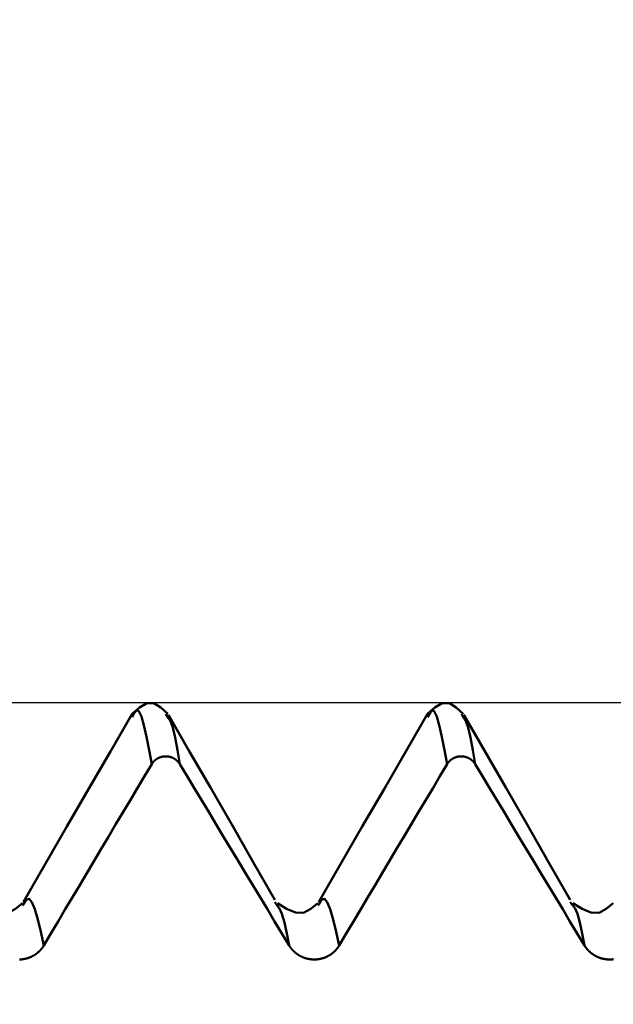
# Model space of a CAD drawing. Extents: x -50 to 92, y -39 to 95.
# Drawn here: x 40 to 42, y 2 to 4 of the extents above; entities that cross this region are included whole.
import ezdxf

# ---------------------------------------------------------------- set-up
doc = ezdxf.new("R2010")
doc.units = 0
doc.header["$PDMODE"] = 1
for name, color, linetype, lineweight in [('1', 4, 'Continuous', 50), ('2', 7, 'Continuous', 25), ('CUT', 1, 'Continuous', 25), ('SK2', 7, 'Continuous', 25)]:
    doc.layers.add(name, color=color, linetype=linetype, lineweight=lineweight)
doc.styles.add('STANDARD 3.5 mm', font='monos.ttf', dxfattribs={"height": 3.5})
doc.dimstyles.new('AM_DIN', dxfattribs={"dimtxt": 3.5, "dimasz": 2.5, "dimexe": 2, "dimexo": 1, "dimgap": 1, "dimtad": 1, "dimdec": 1, "dimzin": 0, "dimdsep": 46, "dimtxsty": 'STANDARD 3.5 mm', "dimcen": 0.09, "dimadec": 0, "dimazin": 2, "dimtm": 1e-09, "dimtfac": 0.707107, "dimtmove": 0, "dimatfit": 3, "dimfxl": 1, "dimtolj": 1, "dimtzin": 0, "dimlwd": -1, "dimlwe": -1, "dimarcsym": 0})

# ---------------------------------------------------------------- blocks, each defined once
blk = doc.blocks.new('*D5')
at = {"layer": '2', "color": 0}
for p, q in [((45.464, 3.5875), (45.464, 32)), ((47, 3.275), (47, 32)), ((42.964, 30), (40.464, 30)), ((47, 30), (45.464, 30)), ((47, 30), (65.2245, 30)), ((49.5, 30), (52, 30))]:
    blk.add_line(p, q, dxfattribs=at)
for points in [[(42.964, 29.5833), (42.964, 30.4167), (45.464, 30)], [(49.5, 30.4167), (49.5, 29.5833), (47, 30)]]:
    blk.add_solid(points, dxfattribs=at)
at = {"layer": 'DEFPOINTS', "color": 0}
for p in [(45.464, 20), (45.464, 2.5875), (47, 2.275)]:
    blk.add_point(p, dxfattribs=at)
at = {"layer": '2', "color": 0, "insert": (58.6123, 35.7384), "char_height": 3.5, "attachment_point": 5, "style": 'STANDARD 3.5 mm'}
blk.add_mtext("\\A1;1.54\\P'E'", dxfattribs=at)
blk = doc.blocks.new('*D6')
at = {"layer": '2', "color": 0}
for p, q in [((38.9999, 3.5874), (38.9999, 47)), ((44.5, 45), (41.4999, 45)), ((47, 45), (61.5145, 45))]:
    blk.add_line(p, q, dxfattribs=at)
for points in [[(41.4999, 45.4167), (41.4999, 44.5833), (38.9999, 45)], [(44.5, 44.5833), (44.5, 45.4167), (47, 45)]]:
    blk.add_solid(points, dxfattribs=at)
at = {"layer": 'DEFPOINTS', "color": 0}
for p in [(38.9999, 45), (38.9999, 2.5874), (47, 2.275)]:
    blk.add_point(p, dxfattribs=at)
at = {"layer": '2', "color": 0, "insert": (56.2777, 47.8113), "char_height": 3.5, "attachment_point": 5, "style": 'STANDARD 3.5 mm'}
blk.add_mtext('\\A1;8.0', dxfattribs=at)
blk = doc.blocks.new('*D7')
at = {"layer": '2', "color": 0}
for p, q in [((22, 2.95), (22, 62)), ((47, 3.275), (47, 62)), ((44.5, 60), (24.5, 60))]:
    blk.add_line(p, q, dxfattribs=at)
for points in [[(24.5, 60.4167), (24.5, 59.5833), (22, 60)], [(44.5, 59.5833), (44.5, 60.4167), (47, 60)]]:
    blk.add_solid(points, dxfattribs=at)
at = {"layer": 'DEFPOINTS', "color": 0}
for p in [(22, 50), (47, 2.275), (22, 1.95)]:
    blk.add_point(p, dxfattribs=at)
at = {"layer": '2', "color": 0, "insert": (34.5, 62.8113), "char_height": 3.5, "attachment_point": 5, "style": 'STANDARD 3.5 mm'}
blk.add_mtext('\\A1;25.0', dxfattribs=at)
blk = doc.blocks.new('*D8')
at = {"layer": '2', "color": 0}
for p, q in [((0, 4), (0, 77)), ((44.5, 75), (2.5, 75))]:
    blk.add_line(p, q, dxfattribs=at)
for points in [[(2.5, 75.4167), (2.5, 74.5833), (0, 75)], [(44.5, 74.5833), (44.5, 75.4167), (47, 75)]]:
    blk.add_solid(points, dxfattribs=at)
at = {"layer": 'DEFPOINTS', "color": 0}
for p in [(0, 75), (0, 3), (47, 2.275)]:
    blk.add_point(p, dxfattribs=at)
at = {"layer": '2', "color": 0, "insert": (23.5, 77.8113), "char_height": 3.5, "attachment_point": 5, "style": 'STANDARD 3.5 mm'}
blk.add_mtext('\\A1;47.0', dxfattribs=at)
blk = doc.blocks.new('*D10')
at = {"layer": 'DEFPOINTS', "color": 0}
for p in [(45.464, 2.5875), (-23, -1.5), (45.464, -20)]:
    blk.add_point(p, dxfattribs=at)
at = {"layer": 'SK2', "color": 0}
for p, q in [((45.464, 1.5875), (45.464, -32)), ((-23, -2.5), (-23, -32)), ((-20.5, -30), (42.964, -30))]:
    blk.add_line(p, q, dxfattribs=at)
for points in [[(-20.5, -29.5833), (-20.5, -30.4167), (-23, -30)], [(42.964, -30.4167), (42.964, -29.5833), (45.464, -30)]]:
    blk.add_solid(points, dxfattribs=at)
at = {"layer": 'SK2', "color": 0, "insert": (11.232, -27.1887), "char_height": 3.5, "attachment_point": 5, "style": 'STANDARD 3.5 mm'}
blk.add_mtext('\\A1;68.5', dxfattribs=at)
blk = doc.blocks.new('*D11')
at = {"layer": 'DEFPOINTS', "color": 0}
for p in [(-23, 80), (47, 2.275), (-23, 1.5)]:
    blk.add_point(p, dxfattribs=at)
at = {"layer": 'SK2', "color": 0}
for p, q in [((-23, 2.5), (-23, 92)), ((47, 3.275), (47, 92)), ((44.5, 90), (-20.5, 90))]:
    blk.add_line(p, q, dxfattribs=at)
for points in [[(-20.5, 90.4167), (-20.5, 89.5833), (-23, 90)], [(44.5, 89.5833), (44.5, 90.4167), (47, 90)]]:
    blk.add_solid(points, dxfattribs=at)
at = {"layer": 'SK2', "color": 0, "insert": (12, 92.8113), "char_height": 3.5, "attachment_point": 5, "style": 'STANDARD 3.5 mm'}
blk.add_mtext('\\A1;70.0', dxfattribs=at)

msp = doc.modelspace()

# ---------------------------------------------------------------- linework, layer by layer
at = {"layer": '1'}
for p, q in [((40.5567, 2.5564), (40.5516, 2.5477)), ((40.6498, 2.5452), (40.6434, 2.5564)), ((41.3567, 2.5564), (41.3516, 2.5477)), ((41.4498, 2.5452), (41.4434, 2.5564)), ((40.257, 2.0404), (40.2552, 2.0379)), ((40.9449, 2.0377), (40.9382, 2.0473)), ((41.057, 2.0404), (41.0552, 2.0379)), ((41.7449, 2.0377), (41.7382, 2.0473))]:
    msp.add_line(p, q, dxfattribs=at)
for points in [[(40.6484, 2.5564), (40.6297, 2.5741), (40.6108, 2.5858), (40.5915, 2.5855), (40.5716, 2.5739), (40.5516, 2.5564)], [(41.4484, 2.5564), (41.4297, 2.5741), (41.4108, 2.5858), (41.3915, 2.5855), (41.3716, 2.5739), (41.3516, 2.5564)], [(40.6047, 2.4205), (40.5976, 2.4587), (40.5906, 2.4945), (40.5837, 2.5257), (40.5769, 2.5497), (40.5701, 2.5643), (40.5634, 2.5668), (40.5567, 2.5564)], [(41.4047, 2.4205), (41.3976, 2.4587), (41.3906, 2.4945), (41.3837, 2.5257), (41.3769, 2.5497), (41.3701, 2.5643), (41.3634, 2.5668), (41.3567, 2.5564)], [(40.5517, 2.5566), (40.4928, 2.4549), (40.4339, 2.3532), (40.375, 2.2515), (40.316, 2.1499), (40.2571, 2.0482)], [(40.938, 2.0534), (40.8795, 2.1555), (40.8213, 2.257), (40.7636, 2.357), (40.7066, 2.4558), (40.6498, 2.5538)], [(40.6809, 2.4205), (40.6746, 2.4583), (40.6682, 2.4926), (40.662, 2.5198), (40.6559, 2.5365), (40.6498, 2.5452)], [(41.3517, 2.5566), (41.2928, 2.4549), (41.2339, 2.3532), (41.175, 2.2515), (41.116, 2.1499), (41.0571, 2.0482)], [(41.738, 2.0534), (41.6795, 2.1555), (41.6213, 2.257), (41.5636, 2.357), (41.5066, 2.4558), (41.4498, 2.5538)], [(41.4809, 2.4205), (41.4746, 2.4583), (41.4682, 2.4926), (41.462, 2.5198), (41.4559, 2.5365), (41.4498, 2.5452)], [(40.6809, 2.4205), (40.6807, 2.4208), (40.6806, 2.4211), (40.6804, 2.4214), (40.6802, 2.4217), (40.68, 2.422), (40.6798, 2.4223), (40.6796, 2.4226), (40.6794, 2.4229), (40.6792, 2.4231), (40.679, 2.4234), (40.6788, 2.4237), (40.6786, 2.424), (40.6784, 2.4243), (40.6782, 2.4246), (40.6779, 2.4248), (40.6777, 2.4251), (40.6775, 2.4254), (40.6773, 2.4257), (40.677, 2.4259), (40.6768, 2.4262), (40.6766, 2.4265), (40.6764, 2.4267), (40.6761, 2.427), (40.6759, 2.4273), (40.6756, 2.4275), (40.6754, 2.4278), (40.6752, 2.428), (40.6749, 2.4283), (40.6747, 2.4285), (40.6744, 2.4288), (40.6742, 2.429), (40.6739, 2.4293), (40.6737, 2.4295), (40.6734, 2.4298), (40.6731, 2.43), (40.6729, 2.4302), (40.6726, 2.4305), (40.6724, 2.4307), (40.6721, 2.4309), (40.6718, 2.4312), (40.6715, 2.4314), (40.6713, 2.4316), (40.671, 2.4318), (40.6707, 2.4321), (40.6704, 2.4323), (40.6702, 2.4325), (40.6699, 2.4327), (40.6696, 2.4329), (40.6693, 2.4331), (40.669, 2.4333), (40.6687, 2.4335), (40.6684, 2.4337), (40.6681, 2.4339), (40.6679, 2.4341), (40.6676, 2.4343), (40.6673, 2.4345), (40.667, 2.4347), (40.6667, 2.4349), (40.6663, 2.4351), (40.666, 2.4353), (40.6657, 2.4355), (40.6654, 2.4356), (40.6651, 2.4358), (40.6648, 2.436), (40.6645, 2.4362), (40.6642, 2.4363), (40.6639, 2.4365), (40.6635, 2.4367), (40.6632, 2.4368), (40.6629, 2.437), (40.6626, 2.4372), (40.6623, 2.4373), (40.6619, 2.4375), (40.6616, 2.4376), (40.6613, 2.4378), (40.661, 2.4379), (40.6606, 2.438), (40.6603, 2.4382), (40.66, 2.4383), (40.6596, 2.4385), (40.6593, 2.4386), (40.659, 2.4387), (40.6586, 2.4388), (40.6583, 2.439), (40.658, 2.4391), (40.6576, 2.4392), (40.6573, 2.4393), (40.657, 2.4394), (40.6566, 2.4395), (40.6563, 2.4397), (40.6559, 2.4398), (40.6556, 2.4399), (40.6552, 2.44), (40.6549, 2.4401), (40.6546, 2.4401), (40.6542, 2.4402), (40.6539, 2.4403), (40.6535, 2.4404), (40.6532, 2.4405), (40.6528, 2.4406), (40.6525, 2.4407), (40.6521, 2.4407), (40.6518, 2.4408), (40.6514, 2.4409), (40.651, 2.4409), (40.6507, 2.441), (40.6503, 2.4411), (40.65, 2.4411), (40.6496, 2.4412), (40.6493, 2.4412), (40.6489, 2.4413), (40.6486, 2.4413), (40.6482, 2.4414), (40.6478, 2.4414), (40.6475, 2.4415), (40.6471, 2.4415), (40.6468, 2.4415), (40.6464, 2.4416), (40.646, 2.4416), (40.6457, 2.4416), (40.6453, 2.4416), (40.645, 2.4416), (40.6446, 2.4417), (40.6443, 2.4417), (40.6439, 2.4417), (40.6435, 2.4417), (40.6432, 2.4417), (40.6428, 2.4417), (40.6425, 2.4417), (40.6421, 2.4417), (40.6417, 2.4417), (40.6414, 2.4417), (40.641, 2.4417), (40.6407, 2.4417), (40.6403, 2.4416), (40.6399, 2.4416), (40.6396, 2.4416), (40.6392, 2.4416), (40.6389, 2.4415), (40.6385, 2.4415), (40.6381, 2.4415), (40.6378, 2.4414), (40.6374, 2.4414), (40.6371, 2.4413), (40.6367, 2.4413), (40.6364, 2.4412), (40.636, 2.4412), (40.6356, 2.4411), (40.6353, 2.4411), (40.6349, 2.441), (40.6346, 2.441), (40.6342, 2.4409), (40.6339, 2.4408), (40.6335, 2.4408), (40.6332, 2.4407), (40.6328, 2.4406), (40.6325, 2.4405), (40.6321, 2.4404), (40.6318, 2.4404), (40.6314, 2.4403), (40.6311, 2.4402), (40.6307, 2.4401), (40.6304, 2.44), (40.63, 2.4399), (40.6297, 2.4398), (40.6294, 2.4397), (40.629, 2.4396), (40.6287, 2.4395), (40.6283, 2.4394), (40.628, 2.4392), (40.6277, 2.4391), (40.6273, 2.439), (40.627, 2.4389), (40.6266, 2.4388), (40.6263, 2.4386), (40.626, 2.4385), (40.6256, 2.4384), (40.6253, 2.4382), (40.625, 2.4381), (40.6247, 2.4379), (40.6243, 2.4378), (40.624, 2.4377), (40.6237, 2.4375), (40.6234, 2.4374), (40.623, 2.4372), (40.6227, 2.437), (40.6224, 2.4369), (40.6221, 2.4367), (40.6218, 2.4366), (40.6214, 2.4364), (40.6211, 2.4362), (40.6208, 2.436), (40.6205, 2.4359), (40.6202, 2.4357), (40.6199, 2.4355), (40.6196, 2.4353), (40.6193, 2.4351), (40.619, 2.435), (40.6187, 2.4348), (40.6184, 2.4346), (40.6181, 2.4344), (40.6178, 2.4342), (40.6175, 2.434), (40.6172, 2.4338), (40.6169, 2.4336), (40.6166, 2.4334), (40.6163, 2.4332), (40.616, 2.433), (40.6157, 2.4328), (40.6155, 2.4325), (40.6152, 2.4323), (40.6149, 2.4321), (40.6146, 2.4319), (40.6144, 2.4317), (40.6141, 2.4314), (40.6138, 2.4312), (40.6135, 2.431), (40.6133, 2.4308), (40.613, 2.4305), (40.6127, 2.4303), (40.6125, 2.43), (40.6122, 2.4298), (40.612, 2.4296), (40.6117, 2.4293), (40.6115, 2.4291), (40.6112, 2.4288), (40.611, 2.4286), (40.6107, 2.4283), (40.6105, 2.4281), (40.6102, 2.4278), (40.61, 2.4275), (40.6097, 2.4273), (40.6095, 2.427), (40.6093, 2.4268), (40.609, 2.4265), (40.6088, 2.4262), (40.6086, 2.426), (40.6084, 2.4257), (40.6081, 2.4254), (40.6079, 2.4251), (40.6077, 2.4249), (40.6075, 2.4246), (40.6073, 2.4243), (40.6071, 2.424), (40.6068, 2.4238), (40.6066, 2.4235), (40.6064, 2.4232), (40.6063, 2.423), (40.6062, 2.4229), (40.606, 2.4226), (40.6058, 2.4223), (40.6056, 2.422), (40.6055, 2.4217), (40.6053, 2.4214), (40.6051, 2.4211), (40.6049, 2.4208), (40.6047, 2.4205)], [(41.4809, 2.4205), (41.4807, 2.4208), (41.4806, 2.4211), (41.4804, 2.4214), (41.4802, 2.4217), (41.48, 2.422), (41.4798, 2.4223), (41.4796, 2.4226), (41.4794, 2.4229), (41.4792, 2.4231), (41.479, 2.4234), (41.4788, 2.4237), (41.4786, 2.424), (41.4784, 2.4243), (41.4782, 2.4246), (41.4779, 2.4248), (41.4777, 2.4251), (41.4775, 2.4254), (41.4773, 2.4257), (41.477, 2.4259), (41.4768, 2.4262), (41.4766, 2.4265), (41.4764, 2.4267), (41.4761, 2.427), (41.4759, 2.4273), (41.4756, 2.4275), (41.4754, 2.4278), (41.4752, 2.428), (41.4749, 2.4283), (41.4747, 2.4285), (41.4744, 2.4288), (41.4742, 2.429), (41.4739, 2.4293), (41.4737, 2.4295), (41.4734, 2.4298), (41.4731, 2.43), (41.4729, 2.4302), (41.4726, 2.4305), (41.4724, 2.4307), (41.4721, 2.4309), (41.4718, 2.4312), (41.4715, 2.4314), (41.4713, 2.4316), (41.471, 2.4318), (41.4707, 2.4321), (41.4704, 2.4323), (41.4702, 2.4325), (41.4699, 2.4327), (41.4696, 2.4329), (41.4693, 2.4331), (41.469, 2.4333), (41.4687, 2.4335), (41.4684, 2.4337), (41.4681, 2.4339), (41.4679, 2.4341), (41.4676, 2.4343), (41.4673, 2.4345), (41.467, 2.4347), (41.4667, 2.4349), (41.4663, 2.4351), (41.466, 2.4353), (41.4657, 2.4355), (41.4654, 2.4356), (41.4651, 2.4358), (41.4648, 2.436), (41.4645, 2.4362), (41.4642, 2.4363), (41.4639, 2.4365), (41.4635, 2.4367), (41.4632, 2.4368), (41.4629, 2.437), (41.4626, 2.4372), (41.4623, 2.4373), (41.4619, 2.4375), (41.4616, 2.4376), (41.4613, 2.4378), (41.461, 2.4379), (41.4606, 2.438), (41.4603, 2.4382), (41.46, 2.4383), (41.4596, 2.4385), (41.4593, 2.4386), (41.459, 2.4387), (41.4586, 2.4388), (41.4583, 2.439), (41.458, 2.4391), (41.4576, 2.4392), (41.4573, 2.4393), (41.457, 2.4394), (41.4566, 2.4395), (41.4563, 2.4397), (41.4559, 2.4398), (41.4556, 2.4399), (41.4552, 2.44), (41.4549, 2.4401), (41.4546, 2.4401), (41.4542, 2.4402), (41.4539, 2.4403), (41.4535, 2.4404), (41.4532, 2.4405), (41.4528, 2.4406), (41.4525, 2.4407), (41.4521, 2.4407), (41.4518, 2.4408), (41.4514, 2.4409), (41.451, 2.4409), (41.4507, 2.441), (41.4503, 2.4411), (41.45, 2.4411), (41.4496, 2.4412), (41.4493, 2.4412), (41.4489, 2.4413), (41.4486, 2.4413), (41.4482, 2.4414), (41.4478, 2.4414), (41.4475, 2.4415), (41.4471, 2.4415), (41.4468, 2.4415), (41.4464, 2.4416), (41.446, 2.4416), (41.4457, 2.4416), (41.4453, 2.4416), (41.445, 2.4416), (41.4446, 2.4417), (41.4443, 2.4417), (41.4439, 2.4417), (41.4435, 2.4417), (41.4432, 2.4417), (41.4428, 2.4417), (41.4425, 2.4417), (41.4421, 2.4417), (41.4417, 2.4417), (41.4414, 2.4417), (41.441, 2.4417), (41.4407, 2.4417), (41.4403, 2.4416), (41.4399, 2.4416), (41.4396, 2.4416), (41.4392, 2.4416), (41.4389, 2.4415), (41.4385, 2.4415), (41.4381, 2.4415), (41.4378, 2.4414), (41.4374, 2.4414), (41.4371, 2.4413), (41.4367, 2.4413), (41.4364, 2.4412), (41.436, 2.4412), (41.4356, 2.4411), (41.4353, 2.4411), (41.4349, 2.441), (41.4346, 2.441), (41.4342, 2.4409), (41.4339, 2.4408), (41.4335, 2.4408), (41.4332, 2.4407), (41.4328, 2.4406), (41.4325, 2.4405), (41.4321, 2.4404), (41.4318, 2.4404), (41.4314, 2.4403), (41.4311, 2.4402), (41.4307, 2.4401), (41.4304, 2.44), (41.43, 2.4399), (41.4297, 2.4398), (41.4294, 2.4397), (41.429, 2.4396), (41.4287, 2.4395), (41.4283, 2.4394), (41.428, 2.4392), (41.4277, 2.4391), (41.4273, 2.439), (41.427, 2.4389), (41.4266, 2.4388), (41.4263, 2.4386), (41.426, 2.4385), (41.4256, 2.4384), (41.4253, 2.4382), (41.425, 2.4381), (41.4247, 2.4379), (41.4243, 2.4378), (41.424, 2.4377), (41.4237, 2.4375), (41.4234, 2.4374), (41.423, 2.4372), (41.4227, 2.437), (41.4224, 2.4369), (41.4221, 2.4367), (41.4218, 2.4366), (41.4214, 2.4364), (41.4211, 2.4362), (41.4208, 2.436), (41.4205, 2.4359), (41.4202, 2.4357), (41.4199, 2.4355), (41.4196, 2.4353), (41.4193, 2.4351), (41.419, 2.435), (41.4187, 2.4348), (41.4184, 2.4346), (41.4181, 2.4344), (41.4178, 2.4342), (41.4175, 2.434), (41.4172, 2.4338), (41.4169, 2.4336), (41.4166, 2.4334), (41.4163, 2.4332), (41.416, 2.433), (41.4157, 2.4328), (41.4155, 2.4325), (41.4152, 2.4323), (41.4149, 2.4321), (41.4146, 2.4319), (41.4144, 2.4317), (41.4141, 2.4314), (41.4138, 2.4312), (41.4135, 2.431), (41.4133, 2.4308), (41.413, 2.4305), (41.4127, 2.4303), (41.4125, 2.43), (41.4122, 2.4298), (41.412, 2.4296), (41.4117, 2.4293), (41.4115, 2.4291), (41.4112, 2.4288), (41.411, 2.4286), (41.4107, 2.4283), (41.4105, 2.4281), (41.4102, 2.4278), (41.41, 2.4275), (41.4097, 2.4273), (41.4095, 2.427), (41.4093, 2.4268), (41.409, 2.4265), (41.4088, 2.4262), (41.4086, 2.426), (41.4084, 2.4257), (41.4081, 2.4254), (41.4079, 2.4251), (41.4077, 2.4249), (41.4075, 2.4246), (41.4073, 2.4243), (41.4071, 2.424), (41.4068, 2.4238), (41.4066, 2.4235), (41.4064, 2.4232), (41.4063, 2.423), (41.4062, 2.4229), (41.406, 2.4226), (41.4058, 2.4223), (41.4056, 2.422), (41.4055, 2.4217), (41.4053, 2.4214), (41.4051, 2.4211), (41.4049, 2.4208), (41.4047, 2.4205)], [(40.6047, 2.4205), (40.5852, 2.3878), (40.5657, 2.3551), (40.5462, 2.3223), (40.5266, 2.2896), (40.5071, 2.2569), (40.4876, 2.2241), (40.4681, 2.1914), (40.4486, 2.1586), (40.4291, 2.1259), (40.4096, 2.0932), (40.3902, 2.0604), (40.3707, 2.0277), (40.3512, 1.9949), (40.3317, 1.9622), (40.3123, 1.9294)], [(40.9772, 1.9294), (40.9574, 1.9621), (40.9376, 1.9949), (40.9179, 2.0276), (40.8981, 2.0603), (40.8784, 2.0931), (40.8586, 2.1258), (40.8389, 2.1586), (40.8191, 2.1913), (40.7994, 2.224), (40.7796, 2.2568), (40.7599, 2.2895), (40.7401, 2.3223), (40.7204, 2.355), (40.7007, 2.3878), (40.6809, 2.4205)], [(41.4047, 2.4205), (41.3852, 2.3878), (41.3657, 2.3551), (41.3462, 2.3223), (41.3266, 2.2896), (41.3071, 2.2569), (41.2876, 2.2241), (41.2681, 2.1914), (41.2486, 2.1586), (41.2291, 2.1259), (41.2096, 2.0932), (41.1902, 2.0604), (41.1707, 2.0277), (41.1512, 1.9949), (41.1317, 1.9622), (41.1123, 1.9294)], [(41.7772, 1.9294), (41.7574, 1.9621), (41.7376, 1.9949), (41.7179, 2.0276), (41.6981, 2.0603), (41.6784, 2.0931), (41.6586, 2.1258), (41.6389, 2.1586), (41.6191, 2.1913), (41.5994, 2.224), (41.5796, 2.2568), (41.5599, 2.2895), (41.5401, 2.3223), (41.5204, 2.355), (41.5007, 2.3878), (41.4809, 2.4205)], [(40.3123, 1.9294), (40.3041, 1.9663), (40.296, 2.0002), (40.2881, 2.0281), (40.2802, 2.0474), (40.2725, 2.0562), (40.2648, 2.053), (40.257, 2.0404)], [(41.1123, 1.9294), (41.1041, 1.9663), (41.096, 2.0002), (41.0881, 2.0281), (41.0802, 2.0474), (41.0725, 2.0562), (41.0648, 2.053), (41.057, 2.0404)], [(40.2546, 2.0443), (40.236, 2.0285), (40.2162, 2.0184), (40.1942, 2.019), (40.1702, 2.0293), (40.1454, 2.0443)], [(40.9772, 1.9294), (40.9706, 1.9622), (40.964, 1.9919), (40.9575, 2.0155), (40.9512, 2.0301), (40.9449, 2.0377)], [(41.0546, 2.0443), (41.036, 2.0285), (41.0162, 2.0184), (40.9942, 2.019), (40.9702, 2.0293), (40.9454, 2.0443)], [(41.7772, 1.9294), (41.7706, 1.9622), (41.764, 1.9919), (41.7575, 2.0155), (41.7512, 2.0301), (41.7449, 2.0377)], [(41.8546, 2.0443), (41.836, 2.0285), (41.8162, 2.0184), (41.7942, 2.019), (41.7702, 2.0293), (41.7454, 2.0443)], [(40.3123, 1.9294), (40.3119, 1.9289), (40.3116, 1.9283), (40.3113, 1.9278), (40.311, 1.9273), (40.3106, 1.9268), (40.3103, 1.9263), (40.3099, 1.9257), (40.3096, 1.9252), (40.3092, 1.9247), (40.3089, 1.9242), (40.3085, 1.9237), (40.3081, 1.9232), (40.3078, 1.9227), (40.3074, 1.9222), (40.307, 1.9217), (40.3066, 1.9212), (40.3062, 1.9207), (40.3058, 1.9203), (40.3054, 1.9198), (40.305, 1.9193), (40.3046, 1.9188), (40.3042, 1.9183), (40.3038, 1.9179), (40.3034, 1.9174), (40.303, 1.917), (40.3025, 1.9165), (40.3021, 1.916), (40.3017, 1.9156), (40.3012, 1.9151), (40.3008, 1.9147), (40.3004, 1.9142), (40.2999, 1.9138), (40.2995, 1.9134), (40.299, 1.9129), (40.2986, 1.9125), (40.2981, 1.9121), (40.2976, 1.9117), (40.2972, 1.9113), (40.2967, 1.9109), (40.2962, 1.9104), (40.2957, 1.91), (40.2952, 1.9096), (40.2948, 1.9093), (40.2943, 1.9089), (40.2938, 1.9085), (40.2933, 1.9081), (40.2928, 1.9077), (40.2923, 1.9073), (40.2918, 1.907), (40.2913, 1.9066), (40.2907, 1.9062), (40.2902, 1.9059), (40.2897, 1.9055), (40.2892, 1.9052), (40.2887, 1.9048), (40.2881, 1.9045), (40.2876, 1.9041), (40.2871, 1.9038), (40.2865, 1.9035), (40.286, 1.9031), (40.2854, 1.9028), (40.2849, 1.9025), (40.2843, 1.9022), (40.2838, 1.9019), (40.2832, 1.9016), (40.2827, 1.9013), (40.2821, 1.901), (40.2816, 1.9007), (40.281, 1.9004), (40.2804, 1.9001), (40.2799, 1.8998), (40.2793, 1.8995), (40.2787, 1.8993), (40.2781, 1.899), (40.2776, 1.8987), (40.277, 1.8985), (40.2764, 1.8982), (40.2758, 1.898), (40.2752, 1.8977), (40.2746, 1.8975), (40.2741, 1.8973), (40.2735, 1.897), (40.2729, 1.8968), (40.2723, 1.8966), (40.2717, 1.8964), (40.2711, 1.8962), (40.2705, 1.896), (40.2699, 1.8958), (40.2693, 1.8956), (40.2687, 1.8954), (40.2681, 1.8952), (40.2674, 1.895), (40.2668, 1.8949), (40.2662, 1.8947), (40.2656, 1.8945), (40.265, 1.8944), (40.2644, 1.8942), (40.2638, 1.8941), (40.2631, 1.8939), (40.2625, 1.8938), (40.2619, 1.8936), (40.2613, 1.8935), (40.2606, 1.8934), (40.26, 1.8932), (40.2594, 1.8931), (40.2587, 1.893), (40.2581, 1.8929), (40.2575, 1.8928), (40.2569, 1.8927), (40.2562, 1.8926), (40.2556, 1.8925), (40.255, 1.8924), (40.2543, 1.8924), (40.2537, 1.8923), (40.2531, 1.8922), (40.2524, 1.8922), (40.2518, 1.8921), (40.2512, 1.8921), (40.2505, 1.892), (40.2499, 1.892), (40.2492, 1.8919), (40.2486, 1.8919), (40.248, 1.8919), (40.2473, 1.8918), (40.2467, 1.8918)], [(41.1123, 1.9294), (41.1119, 1.9289), (41.1116, 1.9283), (41.1113, 1.9278), (41.111, 1.9273), (41.1106, 1.9268), (41.1103, 1.9263), (41.1099, 1.9257), (41.1096, 1.9252), (41.1092, 1.9247), (41.1089, 1.9242), (41.1085, 1.9237), (41.1081, 1.9232), (41.1078, 1.9227), (41.1074, 1.9222), (41.107, 1.9217), (41.1066, 1.9212), (41.1062, 1.9207), (41.1058, 1.9203), (41.1054, 1.9198), (41.105, 1.9193), (41.1046, 1.9188), (41.1042, 1.9183), (41.1038, 1.9179), (41.1034, 1.9174), (41.103, 1.917), (41.1025, 1.9165), (41.1021, 1.916), (41.1017, 1.9156), (41.1012, 1.9151), (41.1008, 1.9147), (41.1004, 1.9142), (41.0999, 1.9138), (41.0995, 1.9134), (41.099, 1.9129), (41.0986, 1.9125), (41.0981, 1.9121), (41.0976, 1.9117), (41.0972, 1.9113), (41.0967, 1.9109), (41.0962, 1.9104), (41.0957, 1.91), (41.0952, 1.9096), (41.0948, 1.9093), (41.0943, 1.9089), (41.0938, 1.9085), (41.0933, 1.9081), (41.0928, 1.9077), (41.0923, 1.9073), (41.0918, 1.907), (41.0913, 1.9066), (41.0907, 1.9062), (41.0902, 1.9059), (41.0897, 1.9055), (41.0892, 1.9052), (41.0887, 1.9048), (41.0881, 1.9045), (41.0876, 1.9041), (41.0871, 1.9038), (41.0865, 1.9035), (41.086, 1.9031), (41.0854, 1.9028), (41.0849, 1.9025), (41.0843, 1.9022), (41.0838, 1.9019), (41.0832, 1.9016), (41.0827, 1.9013), (41.0821, 1.901), (41.0816, 1.9007), (41.081, 1.9004), (41.0804, 1.9001), (41.0799, 1.8998), (41.0793, 1.8995), (41.0787, 1.8993), (41.0781, 1.899), (41.0776, 1.8987), (41.077, 1.8985), (41.0764, 1.8982), (41.0758, 1.898), (41.0752, 1.8977), (41.0746, 1.8975), (41.0741, 1.8973), (41.0735, 1.897), (41.0729, 1.8968), (41.0723, 1.8966), (41.0717, 1.8964), (41.0711, 1.8962), (41.0705, 1.896), (41.0699, 1.8958), (41.0693, 1.8956), (41.0687, 1.8954), (41.0681, 1.8952), (41.0674, 1.895), (41.0668, 1.8949), (41.0662, 1.8947), (41.0656, 1.8945), (41.065, 1.8944), (41.0644, 1.8942), (41.0638, 1.8941), (41.0631, 1.8939), (41.0625, 1.8938), (41.0619, 1.8936), (41.0613, 1.8935), (41.0606, 1.8934), (41.06, 1.8932), (41.0594, 1.8931), (41.0587, 1.893), (41.0581, 1.8929), (41.0575, 1.8928), (41.0569, 1.8927), (41.0562, 1.8926), (41.0556, 1.8925), (41.055, 1.8924), (41.0543, 1.8924), (41.0537, 1.8923), (41.0531, 1.8922), (41.0524, 1.8922), (41.0518, 1.8921), (41.0512, 1.8921), (41.0505, 1.892), (41.0499, 1.892), (41.0492, 1.8919), (41.0486, 1.8919), (41.048, 1.8919), (41.0473, 1.8918), (41.0467, 1.8918), (41.0461, 1.8918), (41.0454, 1.8918), (41.0448, 1.8918), (41.0442, 1.8918), (41.0435, 1.8918), (41.0429, 1.8918), (41.0422, 1.8919), (41.0416, 1.8919), (41.041, 1.8919), (41.0403, 1.8919), (41.0397, 1.892), (41.0391, 1.892), (41.0384, 1.8921), (41.0378, 1.8921), (41.0371, 1.8922), (41.0365, 1.8923), (41.0359, 1.8923), (41.0352, 1.8924), (41.0346, 1.8925), (41.034, 1.8926), (41.0333, 1.8926), (41.0327, 1.8927), (41.0321, 1.8928), (41.0314, 1.8929), (41.0308, 1.8931), (41.0302, 1.8932), (41.0296, 1.8933), (41.0289, 1.8934), (41.0283, 1.8935), (41.0277, 1.8937), (41.0271, 1.8938), (41.0264, 1.8939), (41.0258, 1.8941), (41.0252, 1.8942), (41.0246, 1.8944), (41.024, 1.8946), (41.0234, 1.8947), (41.0227, 1.8949), (41.0221, 1.8951), (41.0215, 1.8953), (41.0209, 1.8954), (41.0203, 1.8956), (41.0197, 1.8958), (41.0191, 1.896), (41.0185, 1.8962), (41.0179, 1.8964), (41.0173, 1.8967), (41.0167, 1.8969), (41.0161, 1.8971), (41.0155, 1.8973), (41.0149, 1.8976), (41.0144, 1.8978), (41.0138, 1.8981), (41.0132, 1.8983), (41.0126, 1.8986), (41.012, 1.8988), (41.0114, 1.8991), (41.0109, 1.8993), (41.0103, 1.8996), (41.0097, 1.8999), (41.0091, 1.9002), (41.0086, 1.9004), (41.008, 1.9007), (41.0074, 1.901), (41.0069, 1.9013), (41.0063, 1.9016), (41.0058, 1.9019), (41.0052, 1.9022), (41.0047, 1.9026), (41.0041, 1.9029), (41.0036, 1.9032), (41.003, 1.9035), (41.0025, 1.9038), (41.002, 1.9042), (41.0014, 1.9045), (41.0009, 1.9049), (41.0004, 1.9052), (40.9999, 1.9056), (40.9993, 1.9059), (40.9988, 1.9063), (40.9983, 1.9066), (40.9978, 1.907), (40.9973, 1.9074), (40.9968, 1.9077), (40.9963, 1.9081), (40.9958, 1.9085), (40.9953, 1.9089), (40.9948, 1.9093), (40.9943, 1.9097), (40.9938, 1.9101), (40.9934, 1.9105), (40.9929, 1.9109), (40.9924, 1.9113), (40.9919, 1.9117), (40.9915, 1.9121), (40.991, 1.9126), (40.9905, 1.913), (40.9901, 1.9134), (40.9896, 1.9138), (40.9892, 1.9143), (40.9887, 1.9147), (40.9883, 1.9152), (40.9878, 1.9156), (40.9874, 1.9161), (40.987, 1.9165), (40.9865, 1.917), (40.9861, 1.9174), (40.9857, 1.9179), (40.9853, 1.9184), (40.9849, 1.9188), (40.9845, 1.9193), (40.9841, 1.9198), (40.9837, 1.9203), (40.9833, 1.9207), (40.9829, 1.9212), (40.9825, 1.9217), (40.9821, 1.9222), (40.9817, 1.9227), (40.9814, 1.9232), (40.981, 1.9237), (40.9806, 1.9242), (40.9804, 1.9244), (40.9803, 1.9247), (40.9799, 1.9252), (40.9795, 1.9257), (40.9792, 1.9262), (40.9788, 1.9268), (40.9785, 1.9273), (40.9782, 1.9278), (40.9778, 1.9283), (40.9775, 1.9289), (40.9772, 1.9294)], [(41.855, 1.8924), (41.8543, 1.8924), (41.8537, 1.8923), (41.8531, 1.8922), (41.8524, 1.8922), (41.8518, 1.8921), (41.8512, 1.8921), (41.8505, 1.892), (41.8499, 1.892), (41.8492, 1.8919), (41.8486, 1.8919), (41.848, 1.8919), (41.8473, 1.8918), (41.8467, 1.8918), (41.8461, 1.8918), (41.8454, 1.8918), (41.8448, 1.8918), (41.8442, 1.8918), (41.8435, 1.8918), (41.8429, 1.8918), (41.8422, 1.8919), (41.8416, 1.8919), (41.841, 1.8919), (41.8403, 1.8919), (41.8397, 1.892), (41.8391, 1.892), (41.8384, 1.8921), (41.8378, 1.8921), (41.8371, 1.8922), (41.8365, 1.8923), (41.8359, 1.8923), (41.8352, 1.8924), (41.8346, 1.8925), (41.834, 1.8926), (41.8333, 1.8926), (41.8327, 1.8927), (41.8321, 1.8928), (41.8314, 1.8929), (41.8308, 1.8931), (41.8302, 1.8932), (41.8296, 1.8933), (41.8289, 1.8934), (41.8283, 1.8935), (41.8277, 1.8937), (41.8271, 1.8938), (41.8264, 1.8939), (41.8258, 1.8941), (41.8252, 1.8942), (41.8246, 1.8944), (41.824, 1.8946), (41.8234, 1.8947), (41.8227, 1.8949), (41.8221, 1.8951), (41.8215, 1.8953), (41.8209, 1.8954), (41.8203, 1.8956), (41.8197, 1.8958), (41.8191, 1.896), (41.8185, 1.8962), (41.8179, 1.8964), (41.8173, 1.8967), (41.8167, 1.8969), (41.8161, 1.8971), (41.8155, 1.8973), (41.8149, 1.8976), (41.8144, 1.8978), (41.8138, 1.8981), (41.8132, 1.8983), (41.8126, 1.8986), (41.812, 1.8988), (41.8114, 1.8991), (41.8109, 1.8993), (41.8103, 1.8996), (41.8097, 1.8999), (41.8091, 1.9002), (41.8086, 1.9004), (41.808, 1.9007), (41.8074, 1.901), (41.8069, 1.9013), (41.8063, 1.9016), (41.8058, 1.9019), (41.8052, 1.9022), (41.8047, 1.9026), (41.8041, 1.9029), (41.8036, 1.9032), (41.803, 1.9035), (41.8025, 1.9038), (41.802, 1.9042), (41.8014, 1.9045), (41.8009, 1.9049), (41.8004, 1.9052), (41.7999, 1.9056), (41.7993, 1.9059), (41.7988, 1.9063), (41.7983, 1.9066), (41.7978, 1.907), (41.7973, 1.9074), (41.7968, 1.9077), (41.7963, 1.9081), (41.7958, 1.9085), (41.7953, 1.9089), (41.7948, 1.9093), (41.7943, 1.9097), (41.7938, 1.9101), (41.7934, 1.9105), (41.7929, 1.9109), (41.7924, 1.9113), (41.7919, 1.9117), (41.7915, 1.9121), (41.791, 1.9126), (41.7905, 1.913), (41.7901, 1.9134), (41.7896, 1.9138), (41.7892, 1.9143), (41.7887, 1.9147), (41.7883, 1.9152), (41.7878, 1.9156), (41.7874, 1.9161), (41.787, 1.9165), (41.7865, 1.917), (41.7861, 1.9174), (41.7857, 1.9179), (41.7853, 1.9184), (41.7849, 1.9188), (41.7845, 1.9193), (41.7841, 1.9198), (41.7837, 1.9203), (41.7833, 1.9207), (41.7829, 1.9212), (41.7825, 1.9217), (41.7821, 1.9222), (41.7817, 1.9227), (41.7814, 1.9232), (41.781, 1.9237), (41.7806, 1.9242), (41.7804, 1.9244), (41.7803, 1.9247), (41.7799, 1.9252), (41.7795, 1.9257), (41.7792, 1.9262), (41.7788, 1.9268), (41.7785, 1.9273), (41.7782, 1.9278), (41.7778, 1.9283), (41.7775, 1.9289), (41.7772, 1.9294)]]:
    msp.add_lwpolyline(points, dxfattribs=at)
at = {"layer": 'CUT'}
msp.add_lwpolyline([(39, 0), (39, 2.5875), (45.464, 2.5875), (47, 2.275), (47, 0)], close=True, dxfattribs=at)

# ---------------------------------------------------------------- dimensions: what is measured, and where the dimension line sits
at = {"layer": '2'}
for base, p2, picture, middle in [((0, 75), (0, 3), '*D8', (23.5, 75)), ((22, 60), (22, 1.95), '*D7', (34.5, 60)), ((38.9999, 45), (38.9999, 2.5874), '*D6', (56.2777, 45))]:
    dim = msp.add_linear_dim(base=base, p1=(47, 2.275), p2=p2, dimstyle='AM_DIN', dxfattribs=at)
    dim.commit()
    dim.dimension.update_dxf_attribs({"geometry": picture, "text_midpoint": middle, "dimtype": 160})
dim = msp.add_linear_dim(base=(45.464, 30), p1=(47, 2.275), p2=(45.464, 2.5875), text="<>\\P'E'", dimstyle='AM_DIN', override={"dimdec": 2}, dxfattribs=at)
dim.commit()
dim.dimension.update_dxf_attribs({"geometry": '*D5', "text_midpoint": (58.6123, 30), "dimtype": 160})
at = {"layer": 'SK2'}
for base, p1, p2, picture, middle in [((-23, 90), (47, 2.275), (-23, 1.5), '*D11', (12, 90)), ((45.464, -30), (-23, -1.5), (45.464, 2.5875), '*D10', (11.232, -30))]:
    dim = msp.add_linear_dim(base=base, p1=p1, p2=p2, dimstyle='AM_DIN', dxfattribs=at)
    dim.commit()
    dim.dimension.update_dxf_attribs({"geometry": picture, "text_midpoint": middle, "dimtype": 160})

doc.saveas('drawing.dxf')
